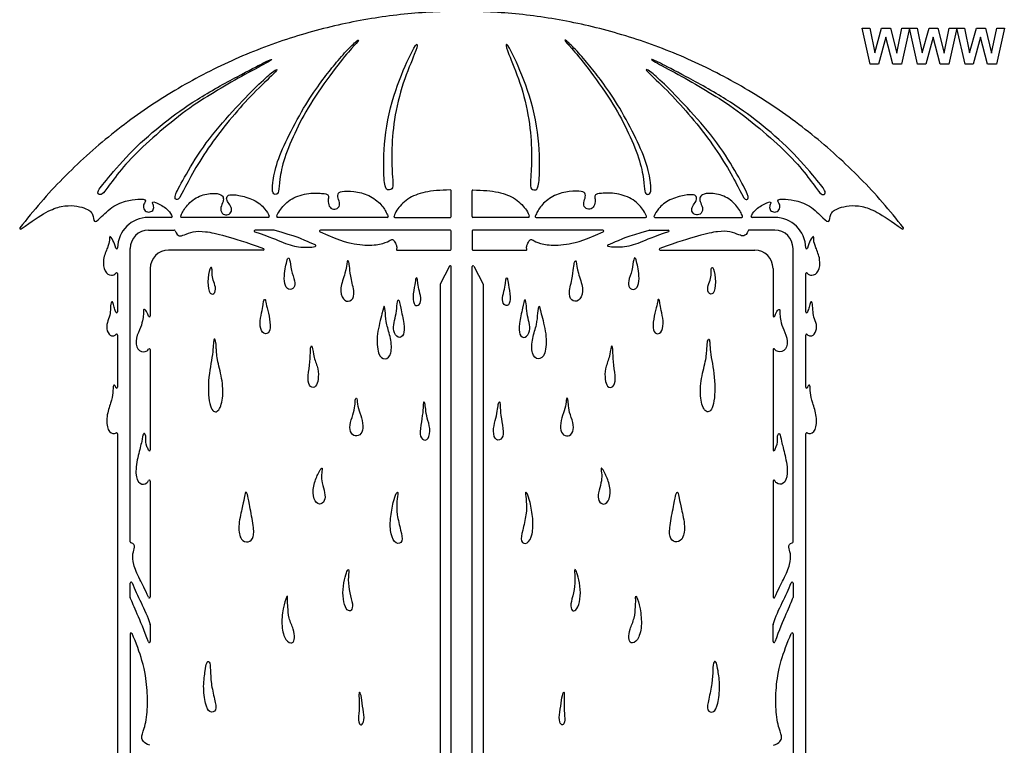
# Model space of a CAD drawing. Units: millimetres. Extents: x -115 to 95, y -178 to 100.
# Drawn here: x -115 to -7, y -125 to -45 of the extents above; entities that cross this region are included whole.
import ezdxf

# ---------------------------------------------------------------- set-up
doc = ezdxf.new("R2010")
doc.units = ezdxf.units.MM
doc.header["$MEASUREMENT"] = 0
doc.layers.add('Layer 03', color=5, linetype='Continuous')

msp = doc.modelspace()

# ---------------------------------------------------------------- linework, layer by layer
at = {"layer": 'Layer 03'}
for p, q in [((-21.68, -50.34), (-22.57, -46.37)), ((-22.57, -46.37), (-21.74, -46.37)), ((-21.74, -46.37), (-21.18, -49.1)), ((-21.18, -49.1), (-20.43, -46.37)), ((-20.43, -46.37), (-19.45, -46.37)), ((-19.45, -46.37), (-18.76, -49.14)), ((-18.76, -49.14), (-18.2, -46.37)), ((-17.36, -46.37), (-18.24, -50.34)), ((-18.2, -46.37), (-17.36, -46.37)), ((-16.47, -50.34), (-17.36, -46.37)), ((-17.36, -46.37), (-16.53, -46.37)), ((-16.53, -46.37), (-15.97, -49.1)), ((-15.97, -49.1), (-15.22, -46.37)), ((-15.22, -46.37), (-14.24, -46.37)), ((-14.24, -46.37), (-13.55, -49.14)), ((-13.55, -49.14), (-12.99, -46.37)), ((-12.15, -46.37), (-13.03, -50.34)), ((-12.99, -46.37), (-12.15, -46.37)), ((-11.26, -50.34), (-12.15, -46.37)), ((-12.15, -46.37), (-11.32, -46.37)), ((-11.32, -46.37), (-10.76, -49.1)), ((-10.76, -49.1), (-10.01, -46.37)), ((-10.01, -46.37), (-9.03, -46.37)), ((-9.03, -46.37), (-8.34, -49.14)), ((-8.34, -49.14), (-7.78, -46.37)), ((-6.94, -46.37), (-7.82, -50.34)), ((-7.78, -46.37), (-6.94, -46.37)), ((-19.97, -47.37), (-20.79, -50.34)), ((-19.21, -50.34), (-19.97, -47.37)), ((-14.76, -47.37), (-15.58, -50.34)), ((-14, -50.34), (-14.76, -47.37)), ((-9.55, -47.37), (-10.37, -50.34)), ((-8.79, -50.34), (-9.55, -47.37)), ((-20.79, -50.34), (-21.68, -50.34)), ((-18.24, -50.34), (-19.21, -50.34)), ((-15.58, -50.34), (-16.47, -50.34)), ((-13.03, -50.34), (-14, -50.34)), ((-10.37, -50.34), (-11.26, -50.34)), ((-7.82, -50.34), (-8.79, -50.34)), ((-67.74, -67.08), (-67.74, -64.26)), ((-65.46, -67.08), (-65.46, -64.26)), ((-98.52, -67.18), (-101.03, -67.18)), ((-87.84, -67.18), (-97.39, -67.18)), ((-74.78, -67.18), (-86.83, -67.18)), ((-73.94, -67.18), (-67.84, -67.18)), ((-59.26, -67.18), (-65.36, -67.18)), ((-58.42, -67.18), (-46.37, -67.18)), ((-45.36, -67.18), (-35.81, -67.18)), ((-32.17, -67.18), (-34.67, -67.18)), ((-101.03, -68.58), (-98.18, -68.58)), ((-87.25, -68.58), (-89.31, -68.58)), ((-67.84, -68.58), (-82.12, -68.58)), ((-67.74, -70.68), (-67.74, -68.68)), ((-65.46, -68.68), (-65.46, -70.68)), ((-51.08, -68.58), (-65.36, -68.58)), ((-45.95, -68.58), (-43.89, -68.58)), ((-32.17, -68.58), (-35.02, -68.58)), ((-103.03, -102.84), (-103.03, -70.58)), ((-88.42, -70.78), (-98.83, -70.78)), ((-73.67, -70.78), (-67.84, -70.78)), ((-65.36, -70.78), (-59.53, -70.78)), ((-44.78, -70.78), (-34.37, -70.78)), ((-30.17, -102.84), (-30.17, -70.58)), ((-104.43, -73.36), (-104.43, -77.55)), ((-100.83, -72.78), (-100.83, -78)), ((-67.93, -72.54), (-68.95, -74.53)), ((-67.74, -135.94), (-67.74, -72.59)), ((-65.46, -135.94), (-65.46, -72.59)), ((-65.27, -72.54), (-64.25, -74.53)), ((-32.37, -72.78), (-32.37, -78)), ((-28.77, -77.55), (-28.77, -73.36)), ((-68.95, -74.53), (-68.95, -140.76)), ((-64.25, -74.53), (-64.25, -140.76)), ((-104.43, -80.11), (-104.43, -85.83)), ((-28.77, -85.83), (-28.77, -80.11)), ((-100.83, -81.71), (-100.83, -92.72)), ((-32.37, -81.71), (-32.37, -92.72)), ((-104.43, -90.96), (-104.43, -173.69)), ((-28.77, -173.69), (-28.77, -90.96)), ((-100.83, -96.16), (-100.83, -108.89)), ((-32.37, -96.16), (-32.37, -108.89)), ((-103.03, -108.94), (-103.03, -107.37)), ((-30.17, -107.37), (-30.17, -108.94)), ((-100.83, -111.96), (-100.83, -113.8)), ((-32.37, -113.8), (-32.37, -111.96)), ((-103.03, -112.95), (-103.03, -173.69)), ((-30.17, -112.95), (-30.17, -173.69))]:
    msp.add_line(p, q, dxfattribs=at)
for centre, radius, start, end in [((-67.84, -64.26), 0.1, 0, 90.2586), ((-65.36, -64.26), 0.1, 89.7414, 180), ((-98.52, -67.08), 0.1, 270, 26.9448), ((-97.39, -67.08), 0.1, 154.7454, 270), ((-87.84, -67.08), 0.1, 270, 28.5864), ((-86.83, -67.08), 0.1, 155.8961, 270), ((-74.78, -67.08), 0.1, 270, 28.0276), ((-73.94, -67.08), 0.1, 158.4588, 270), ((-67.84, -67.08), 0.1, 270, 0), ((-65.36, -67.08), 0.1, 180, 270), ((-59.26, -67.08), 0.1, 270, 21.5412), ((-58.42, -67.08), 0.1, 151.9724, 270), ((-46.37, -67.08), 0.1, 270, 24.1039), ((-45.36, -67.08), 0.1, 151.4136, 270), ((-35.81, -67.08), 0.1, 270, 25.2546), ((-34.67, -67.08), 0.1, 153.0552, 270), ((-101.03, -70.58), 3.4, 90, 179.0735), ((-32.17, -70.58), 3.4, 0.9265, 90), ((-115.08, -68.37), 0.1, 142.1999, 306.5841), ((-101.03, -70.58), 2, 90, 180), ((-98.18, -68.68), 0.1, 21.3351, 90), ((-89.31, -68.68), 0.1, 90, 252.8258), ((-87.25, -68.68), 0.1, 73.9918, 90), ((-82.12, -68.68), 0.1, 90, 246.1683), ((-67.84, -68.68), 0.1, 0, 90), ((-65.36, -68.68), 0.1, 90, 180), ((-51.08, -68.68), 0.1, 293.8317, 90), ((-45.95, -68.68), 0.1, 90, 106.0082), ((-43.89, -68.68), 0.1, 287.1742, 90), ((-35.02, -68.68), 0.1, 90, 158.6649), ((-32.17, -70.58), 2, 0, 90), ((-18.12, -68.37), 0.1, 233.4159, 37.8001), ((-82.73, -70.28), 0.1, 283.0215, 68.8495), ((-50.47, -70.28), 0.1, 111.1505, 256.9785), ((-104.52, -70.52), 0.1, 197.033, 359.0735), ((-98.83, -72.78), 2, 90, 180), ((-88.42, -70.68), 0.1, 270, 70.2829), ((-73.67, -70.68), 0.1, 158.7895, 270), ((-67.84, -70.68), 0.1, 270, 0), ((-65.36, -70.68), 0.1, 180, 270), ((-59.53, -70.68), 0.1, 270, 21.2105), ((-44.78, -70.68), 0.1, 109.7171, 270), ((-34.37, -72.78), 2, 0, 90), ((-28.67, -70.52), 0.1, 180.9265, 342.967), ((-67.84, -72.59), 0.1, 0, 152.9834), ((-65.36, -72.59), 0.1, 27.0166, 180), ((-104.53, -73.36), 0.1, 360, 140.9278), ((-28.67, -73.36), 0.1, 39.0722, 180), ((-104.53, -77.55), 0.1, 195.9875, 360), ((-28.67, -77.55), 0.1, 180, 344.0125), ((-100.93, -78), 0.1, 198.8384, 0), ((-32.27, -78), 0.1, 180, 341.1616), ((-104.53, -80.11), 0.1, 0, 136.2758), ((-28.67, -80.11), 0.1, 43.7242, 180), ((-100.93, -81.71), 0.1, 360, 145.3287), ((-32.27, -81.71), 0.1, 34.6713, 180), ((-104.53, -85.83), 0.1, 204.2521, 360), ((-28.67, -85.83), 0.1, 180, 335.7479), ((-104.53, -90.96), 0.1, 360, 115.502), ((-28.67, -90.96), 0.1, 64.498, 180), ((-100.93, -92.72), 0.1, 205.3352, 0), ((-32.27, -92.72), 0.1, 180, 334.6648), ((-100.93, -96.16), 0.1, 360, 148.9487), ((-32.27, -96.16), 0.1, 31.0513, 180), ((-102.93, -102.84), 0.1, 180, 263.138), ((-30.27, -102.84), 0.1, 276.862, 360), ((-102.93, -107.37), 0.1, 20.3286, 180), ((-30.27, -107.37), 0.1, 0, 159.6714), ((-102.93, -108.94), 0.1, 180, 201.7247), ((-100.93, -108.89), 0.1, 204.1724, 0), ((-32.27, -108.89), 0.1, 180, 335.8276), ((-30.27, -108.94), 0.1, 338.2753, 0), ((-100.93, -111.96), 0.1, 0, 18.0739), ((-32.27, -111.96), 0.1, 161.9261, 180), ((-102.93, -112.95), 0.1, 23.1707, 180), ((-30.27, -112.95), 0.1, 0, 156.8293), ((-100.93, -113.8), 0.1, 201.0161, 0), ((-32.27, -113.8), 0.1, 180, 338.9839)]:
    msp.add_arc(centre, radius, start, end, dxfattribs=at)
for points, weights in [([(-67.42, -44.53), (-97.02, -44.92), (-115.16, -68.31)], [0.994565349222, 0.83172669024, 0.856931861844]), ([(-18.04, -68.31), (-36.18, -44.92), (-65.78, -44.53)], [0.85693186184, 0.83172670235, 0.994565192941])]:
    msp.add_rational_spline(points, weights, degree=2, dxfattribs=at)
for points in [[(-82.04, -52.28), (-82.53, -52.95), (-83.7, -54.61), (-85.66, -58.21), (-86.96, -61.12), (-87.45, -63.58), (-87.4, -64.63), (-86.96, -64.68), (-86.7, -64.47), (-86.65, -63.13), (-86.19, -60.79), (-84.81, -57.5), (-83.15, -54.45), (-80.33, -50.51), (-78.51, -48.36), (-77.83, -47.68), (-77.98, -47.6), (-79.25, -48.83), (-80.73, -50.57), (-81.54, -51.6), (-82.04, -52.28)], [(-51.16, -52.28), (-50.66, -52.95), (-49.49, -54.61), (-47.54, -58.21), (-46.24, -61.12), (-45.75, -63.58), (-45.8, -64.63), (-46.24, -64.68), (-46.49, -64.47), (-46.54, -63.13), (-47.01, -60.79), (-48.39, -57.5), (-50.05, -54.45), (-52.87, -50.51), (-54.69, -48.36), (-55.37, -47.68), (-55.22, -47.6), (-53.95, -48.83), (-52.47, -50.57), (-51.66, -51.6), (-51.16, -52.28)], [(-73.22, -51.54), (-73.77, -52.93), (-74.98, -56.42), (-75.24, -61.93), (-75.05, -64), (-74.69, -64.21), (-74.09, -64.08), (-74.2, -62.95), (-74.33, -60.15), (-74.1, -56.49), (-73.1, -52.32), (-71.57, -48.82), (-71.43, -48.09), (-71.64, -48.06), (-72.66, -50.15), (-73.22, -51.54)], [(-59.98, -51.54), (-59.42, -52.93), (-58.21, -56.42), (-57.96, -61.93), (-58.15, -64), (-58.51, -64.21), (-59.11, -64.08), (-58.99, -62.95), (-58.87, -60.15), (-59.09, -56.49), (-60.1, -52.32), (-61.63, -48.82), (-61.76, -48.09), (-61.56, -48.06), (-60.54, -50.15), (-59.98, -51.54)], [(-91.29, -51.71), (-92.59, -52.41), (-95.92, -54.25), (-99.28, -56.71), (-102.81, -59.71), (-105.72, -63.15), (-106.83, -64.5), (-106.29, -64.74), (-105.96, -64.52), (-104.8, -62.87), (-102.8, -60.43), (-99.84, -57.76), (-96.43, -55.01), (-93.42, -53.2), (-90.42, -51.43), (-87.4, -49.88), (-87.43, -49.73), (-88.08, -50.06), (-89.98, -51.01), (-91.29, -51.71)], [(-41.91, -51.71), (-40.61, -52.41), (-37.28, -54.25), (-33.91, -56.71), (-30.39, -59.71), (-27.48, -63.15), (-26.37, -64.5), (-26.91, -64.74), (-27.24, -64.52), (-28.4, -62.87), (-30.4, -60.43), (-33.36, -57.76), (-36.77, -55.01), (-39.78, -53.2), (-42.78, -51.43), (-45.8, -49.88), (-45.77, -49.73), (-45.12, -50.06), (-43.22, -51.01), (-41.91, -51.71)], [(-89.15, -52.8), (-89.89, -53.53), (-91.71, -55.43), (-94.82, -58.97), (-97.01, -62.64), (-98.24, -64.93), (-98.04, -65.22), (-97.68, -65.24), (-97.33, -64.49), (-96.09, -62.12), (-94.31, -59.24), (-91.79, -56.06), (-89.56, -53.55), (-86.89, -51.07), (-86.85, -50.85), (-87.28, -51.07), (-88.41, -52.07), (-89.15, -52.8)], [(-44.05, -52.8), (-43.31, -53.53), (-41.49, -55.43), (-38.38, -58.97), (-36.19, -62.64), (-34.96, -64.93), (-35.16, -65.22), (-35.51, -65.24), (-35.86, -64.49), (-37.1, -62.12), (-38.89, -59.24), (-41.41, -56.06), (-43.64, -53.55), (-46.31, -51.07), (-46.35, -50.85), (-45.92, -51.07), (-44.78, -52.07), (-44.05, -52.8)], [(-85.91, -72.41), (-85.97, -72.68), (-86.08, -73.28), (-86.14, -74.52), (-85.65, -75.22), (-84.96, -74.96), (-84.86, -74.2), (-85.38, -73.05), (-85.48, -71.57), (-85.74, -71.61), (-85.86, -72.13), (-85.91, -72.41)], [(-78.9, -72.75), (-78.87, -73.06), (-78.78, -73.92), (-78.26, -75.75), (-78.83, -76.51), (-79.68, -76.32), (-80.06, -74.99), (-79.34, -73.29), (-79.18, -71.76), (-78.99, -72.07), (-78.93, -72.44), (-78.9, -72.75)], [(-54.3, -72.75), (-54.33, -73.06), (-54.42, -73.92), (-54.94, -75.75), (-54.37, -76.51), (-53.52, -76.32), (-53.14, -74.99), (-53.86, -73.29), (-54.02, -71.76), (-54.21, -72.07), (-54.26, -72.44), (-54.3, -72.75)], [(-47.28, -72.41), (-47.23, -72.68), (-47.12, -73.28), (-47.05, -74.52), (-47.55, -75.22), (-48.24, -74.96), (-48.34, -74.2), (-47.82, -73.05), (-47.71, -71.57), (-47.45, -71.61), (-47.34, -72.13), (-47.28, -72.41)], [(-94.03, -73.18), (-94.03, -73.38), (-94.02, -73.89), (-93.66, -74.61), (-93.62, -75.55), (-94.3, -75.77), (-94.6, -74.3), (-94.27, -72.55), (-94.02, -72.72), (-94.03, -72.98), (-94.03, -73.18)], [(-39.17, -73.18), (-39.17, -73.38), (-39.18, -73.89), (-39.54, -74.61), (-39.58, -75.55), (-38.9, -75.77), (-38.6, -74.3), (-38.93, -72.55), (-39.18, -72.72), (-39.17, -72.98), (-39.17, -73.18)], [(-71.43, -74.28), (-71.41, -74.48), (-71.35, -75.01), (-71.01, -76.04), (-71.19, -76.86), (-71.8, -76.95), (-72.04, -75.99), (-71.7, -74.45), (-71.65, -73.77), (-71.47, -73.79), (-71.45, -74.08), (-71.43, -74.28)], [(-61.77, -74.28), (-61.79, -74.48), (-61.85, -75.01), (-62.19, -76.04), (-62.01, -76.86), (-61.4, -76.95), (-61.16, -75.99), (-61.5, -74.45), (-61.55, -73.77), (-61.72, -73.79), (-61.75, -74.08), (-61.77, -74.28)], [(-88.42, -76.78), (-88.46, -77), (-88.59, -77.63), (-88.84, -78.83), (-88.56, -79.99), (-87.77, -80.02), (-87.57, -79.12), (-87.83, -77.63), (-88.15, -76.59), (-88.17, -76.07), (-88.37, -76.3), (-88.39, -76.56), (-88.42, -76.78)], [(-73.68, -76.67), (-73.72, -76.96), (-73.78, -77.79), (-74.03, -78.75), (-74.2, -79.64), (-73.59, -80.58), (-72.89, -80.14), (-72.9, -78.96), (-73.32, -76.99), (-73.53, -76), (-73.64, -76.37), (-73.68, -76.67)], [(-59.52, -76.67), (-59.47, -76.96), (-59.42, -77.79), (-59.17, -78.75), (-59, -79.64), (-59.61, -80.58), (-60.31, -80.14), (-60.3, -78.96), (-59.88, -76.99), (-59.67, -76), (-59.56, -76.37), (-59.52, -76.67)], [(-44.78, -76.78), (-44.74, -77), (-44.61, -77.63), (-44.36, -78.83), (-44.63, -79.99), (-45.43, -80.02), (-45.63, -79.12), (-45.37, -77.63), (-45.05, -76.59), (-45.03, -76.07), (-44.83, -76.3), (-44.81, -76.56), (-44.78, -76.78)], [(-74.98, -77.71), (-74.94, -78.09), (-74.9, -78.93), (-74.35, -80.41), (-74.24, -82.27), (-74.99, -82.94), (-75.85, -82.36), (-75.98, -80), (-75.26, -77.52), (-75.12, -76.61), (-75.01, -77.32), (-74.98, -77.71)], [(-58.22, -77.71), (-58.26, -78.09), (-58.3, -78.93), (-58.85, -80.41), (-58.96, -82.27), (-58.21, -82.94), (-57.35, -82.36), (-57.22, -80), (-57.94, -77.52), (-58.08, -76.61), (-58.18, -77.32), (-58.22, -77.71)], [(-93.57, -81.57), (-93.55, -81.93), (-93.47, -82.91), (-92.83, -85.14), (-92.82, -87.44), (-93.43, -88.78), (-94.33, -88.36), (-94.56, -85.1), (-93.89, -82.02), (-93.89, -80.31), (-93.6, -80.73), (-93.59, -81.21), (-93.57, -81.57)], [(-39.63, -81.57), (-39.65, -81.93), (-39.73, -82.91), (-40.37, -85.14), (-40.38, -87.44), (-39.77, -88.78), (-38.87, -88.36), (-38.64, -85.1), (-39.31, -82.02), (-39.31, -80.31), (-39.6, -80.73), (-39.61, -81.21), (-39.63, -81.57)], [(-83.23, -82.07), (-83.25, -82.41), (-83.29, -83.4), (-83.57, -85), (-83.29, -85.93), (-82.56, -85.86), (-82.35, -85.01), (-82.32, -83.84), (-82.87, -82.59), (-83.02, -81.15), (-83.21, -81.38), (-83.22, -81.74), (-83.23, -82.07)], [(-49.97, -82.07), (-49.95, -82.41), (-49.91, -83.4), (-49.63, -85), (-49.91, -85.93), (-50.64, -85.86), (-50.84, -85.01), (-50.88, -83.84), (-50.33, -82.59), (-50.18, -81.15), (-49.99, -81.38), (-49.98, -81.74), (-49.97, -82.07)], [(-78.32, -87.69), (-78.34, -87.93), (-78.41, -88.59), (-78.89, -89.72), (-78.91, -90.81), (-78.33, -91.32), (-77.58, -91.04), (-77.37, -90.13), (-77.68, -88.88), (-78.05, -87.96), (-78.1, -86.91), (-78.3, -87.12), (-78.31, -87.44), (-78.32, -87.69)], [(-70.55, -88.27), (-70.52, -88.55), (-70.41, -89.22), (-70.02, -90.33), (-70.18, -91.67), (-71.01, -91.72), (-71.25, -90.8), (-70.94, -89.26), (-70.81, -87.99), (-70.83, -87.33), (-70.62, -87.55), (-70.58, -87.99), (-70.55, -88.27)], [(-62.65, -88.27), (-62.68, -88.55), (-62.79, -89.22), (-63.17, -90.33), (-63.02, -91.67), (-62.19, -91.72), (-61.94, -90.8), (-62.26, -89.26), (-62.38, -87.99), (-62.37, -87.33), (-62.58, -87.55), (-62.61, -87.99), (-62.65, -88.27)], [(-54.87, -87.69), (-54.86, -87.93), (-54.79, -88.59), (-54.3, -89.72), (-54.29, -90.81), (-54.86, -91.32), (-55.62, -91.04), (-55.82, -90.13), (-55.52, -88.88), (-55.14, -87.96), (-55.1, -86.91), (-54.9, -87.12), (-54.89, -87.44), (-54.87, -87.69)], [(-82.41, -95.43), (-82.56, -95.75), (-82.96, -96.69), (-82.94, -98.25), (-82.23, -98.88), (-81.59, -98.37), (-81.6, -97.48), (-81.96, -96.31), (-82.04, -95.47), (-81.86, -94.62), (-82.08, -94.79), (-82.26, -95.12), (-82.41, -95.43)], [(-50.79, -95.43), (-50.64, -95.75), (-50.23, -96.69), (-50.26, -98.25), (-50.97, -98.88), (-51.61, -98.37), (-51.6, -97.48), (-51.24, -96.31), (-51.16, -95.47), (-51.34, -94.62), (-51.12, -94.79), (-50.94, -95.12), (-50.79, -95.43)], [(-89.93, -98.73), (-89.82, -99.31), (-89.49, -100.97), (-89.38, -102.37), (-90.04, -102.97), (-90.88, -102.74), (-91.22, -101.23), (-90.73, -99.06), (-90.47, -98), (-90.39, -97.26), (-90.14, -97.5), (-90.04, -98.15), (-89.93, -98.73)], [(-74.11, -98.52), (-74.23, -99.01), (-74.49, -100.33), (-74.43, -102.04), (-73.84, -103.21), (-73, -102.89), (-73.27, -101.63), (-73.75, -99.81), (-73.75, -98.33), (-73.52, -97.29), (-73.79, -97.4), (-74, -98.03), (-74.11, -98.52)], [(-59.08, -98.52), (-58.97, -99.01), (-58.71, -100.33), (-58.77, -102.04), (-59.36, -103.21), (-60.2, -102.89), (-59.92, -101.63), (-59.45, -99.81), (-59.45, -98.33), (-59.68, -97.29), (-59.4, -97.4), (-59.2, -98.03), (-59.08, -98.52)], [(-43.27, -98.73), (-43.38, -99.31), (-43.71, -100.97), (-43.82, -102.37), (-43.16, -102.97), (-42.32, -102.74), (-41.97, -101.23), (-42.47, -99.06), (-42.73, -98), (-42.81, -97.26), (-43.06, -97.5), (-43.16, -98.15), (-43.27, -98.73)], [(-79.4, -106.71), (-79.5, -107.07), (-79.7, -108.07), (-79.6, -109.52), (-79.18, -110.47), (-78.69, -110.46), (-78.52, -109.75), (-78.92, -108.49), (-79.12, -106.96), (-78.95, -105.79), (-79.14, -105.89), (-79.31, -106.34), (-79.4, -106.71)], [(-53.8, -106.71), (-53.7, -107.07), (-53.49, -108.07), (-53.6, -109.52), (-54.02, -110.47), (-54.51, -110.46), (-54.68, -109.75), (-54.28, -108.49), (-54.08, -106.96), (-54.24, -105.79), (-54.06, -105.89), (-53.89, -106.34), (-53.8, -106.71)], [(-102.83, -107.33), (-102.28, -108.81), (-101.42, -110.13), (-100.83, -111.93)], [(-32.37, -111.93), (-31.78, -110.13), (-30.92, -108.81), (-30.37, -107.33)], [(-101.02, -113.84), (-102.01, -111.26), (-102.66, -109.87), (-103.02, -108.98)], [(-85.7, -110.01), (-85.68, -110.34), (-85.65, -111.22), (-85.04, -112.48), (-84.93, -113.43), (-85.15, -114.08), (-85.96, -113.78), (-86.46, -112.16), (-86.25, -110.07), (-85.8, -108.68), (-85.7, -108.86), (-85.76, -109.28), (-85.72, -109.69), (-85.7, -110.01)], [(-47.5, -110.01), (-47.52, -110.34), (-47.55, -111.22), (-48.16, -112.48), (-48.26, -113.43), (-48.05, -114.08), (-47.23, -113.78), (-46.74, -112.16), (-46.95, -110.07), (-47.4, -108.68), (-47.5, -108.86), (-47.44, -109.28), (-47.48, -109.69), (-47.5, -110.01)], [(-30.18, -108.98), (-30.54, -109.87), (-31.19, -111.26), (-32.18, -113.84)], [(-94.79, -117.03), (-94.85, -117.45), (-95.06, -118.65), (-94.77, -120.77), (-94.36, -121.68), (-93.47, -121.46), (-93.74, -120.22), (-94.19, -118.32), (-94.19, -116.87), (-94.3, -115.82), (-94.67, -116.11), (-94.72, -116.6), (-94.79, -117.03)], [(-38.41, -117.03), (-38.35, -117.45), (-38.14, -118.65), (-38.43, -120.77), (-38.84, -121.68), (-39.73, -121.46), (-39.46, -120.22), (-39.01, -118.32), (-39.01, -116.87), (-38.9, -115.82), (-38.53, -116.11), (-38.48, -116.6), (-38.41, -117.03)], [(-77.66, -119.74), (-77.61, -120.01), (-77.51, -120.88), (-77.24, -122.25), (-77.51, -123.05), (-77.86, -122.91), (-77.98, -122.35), (-77.82, -121.08), (-77.91, -119.63), (-77.86, -119.24), (-77.72, -119.47), (-77.66, -119.74)], [(-55.53, -119.74), (-55.59, -120.01), (-55.69, -120.88), (-55.96, -122.25), (-55.69, -123.05), (-55.34, -122.91), (-55.22, -122.35), (-55.38, -121.08), (-55.29, -119.63), (-55.34, -119.24), (-55.47, -119.47), (-55.53, -119.74)]]:
    msp.add_open_spline(points, degree=3, dxfattribs=at)
for points, knots in [([(-97.48, -67.03), (-97.36, -66.77), (-96.99, -65.96), (-95.67, -64.81), (-93.95, -64.45), (-92.95, -64.65), (-92.75, -65.05), (-92.83, -65.55), (-93.21, -66.26), (-92.86, -66.9), (-92.23, -66.96), (-91.81, -66.51), (-91.96, -65.92), (-92.38, -65.43), (-92.49, -64.94), (-92.19, -64.65), (-91.21, -64.68), (-89.42, -65.17), (-88.2, -66.14), (-87.87, -66.81), (-87.75, -67.03)], [468.190729, 468.190729, 468.190729, 468.190729, 469.27847, 470.368354, 471.458238, 472.548122, 473.638006, 474.72789, 475.817774, 476.907658, 477.997542, 479.087426, 480.17731, 481.267194, 482.357078, 483.446962, 484.536846, 485.62673, 486.716614, 487.603649, 487.603649, 487.603649, 487.603649]), ([(-86.92, -67.04), (-86.85, -66.87), (-86.61, -66.34), (-85.58, -65.15), (-83.63, -64.47), (-81.77, -64.51), (-81.21, -64.68), (-81.24, -65.01), (-81.31, -65.62), (-81.02, -66.25), (-80.38, -66.34), (-79.91, -65.89), (-80.14, -65.2), (-80.27, -64.58), (-79.92, -64.28), (-78.48, -64.24), (-76.77, -64.68), (-75.33, -65.76), (-74.91, -66.59), (-74.74, -66.95), (-74.69, -67.03)], [463.244308, 463.244308, 463.244308, 463.244308, 463.997637, 465.087521, 466.177405, 467.267289, 468.357173, 469.447057, 470.536941, 471.626826, 472.71671, 473.806594, 474.896478, 475.986362, 477.076246, 478.16613, 479.256014, 480.345898, 481.435782, 481.791191, 481.791191, 481.791191, 481.791191]), ([(-67.84, -64.16), (-68.95, -64.17), (-70.78, -64.35), (-72.59, -65.05), (-73.77, -66.34), (-73.96, -66.87), (-74.03, -67.04)], [-361.978404, -361.978404, -361.978404, -361.978404, -360.920403, -359.830519, -358.740635, -357.974618, -357.974618, -357.974618, -357.974618]), ([(-65.36, -64.16), (-64.25, -64.17), (-62.42, -64.35), (-60.61, -65.05), (-59.43, -66.34), (-59.23, -66.87), (-59.17, -67.04)], [-394.207151, -394.207151, -394.207151, -394.207151, -393.149149, -392.059265, -390.969381, -390.203364, -390.203364, -390.203364, -390.203364]), ([(-46.28, -67.04), (-46.35, -66.87), (-46.59, -66.34), (-47.62, -65.15), (-49.57, -64.47), (-51.43, -64.51), (-51.99, -64.68), (-51.95, -65.01), (-51.89, -65.62), (-52.18, -66.25), (-52.82, -66.34), (-53.29, -65.89), (-53.06, -65.2), (-52.93, -64.58), (-53.28, -64.28), (-54.72, -64.24), (-56.42, -64.68), (-57.87, -65.76), (-58.29, -66.59), (-58.46, -66.95), (-58.5, -67.03)], [442.563622, 442.563622, 442.563622, 442.563622, 443.316951, 444.406835, 445.496719, 446.586603, 447.676487, 448.766371, 449.856255, 450.946139, 452.036023, 453.125907, 454.215791, 455.305675, 456.395559, 457.485444, 458.575328, 459.665212, 460.755096, 461.110505, 461.110505, 461.110505, 461.110505]), ([(-35.72, -67.03), (-35.84, -66.77), (-36.21, -65.96), (-37.53, -64.81), (-39.24, -64.45), (-40.24, -64.65), (-40.45, -65.05), (-40.37, -65.55), (-39.99, -66.26), (-40.34, -66.9), (-40.97, -66.96), (-41.38, -66.51), (-41.24, -65.92), (-40.82, -65.43), (-40.71, -64.94), (-41, -64.65), (-41.99, -64.68), (-43.78, -65.17), (-45, -66.14), (-45.33, -66.81), (-45.45, -67.03)], [447.029895, 447.029895, 447.029895, 447.029895, 448.117635, 449.207519, 450.297403, 451.387287, 452.477171, 453.567055, 454.656939, 455.746823, 456.836707, 457.926591, 459.016475, 460.106359, 461.196243, 462.286127, 463.376011, 464.465895, 465.555779, 466.442815, 466.442815, 466.442815, 466.442815]), ([(-115.02, -68.45), (-112.67, -66.71), (-110.39, -65.61), (-107.81, -66.11), (-107.02, -66.81), (-107.08, -67.85), (-106.5, -67.41), (-104.84, -65.76), (-103.08, -65.24), (-101.85, -65.12), (-101.33, -65.23), (-101.34, -65.45), (-101.62, -65.79), (-101.56, -66.4), (-101, -66.67), (-100.49, -66.45), (-100.4, -65.93), (-100.65, -65.58), (-100.48, -65.35), (-98.95, -66.18), (-98.59, -66.73), (-98.45, -67), (-98.43, -67.03)], [12891.839165, 12891.839165, 12891.839165, 12891.839165, 12892.849189, 12893.939073, 12895.028957, 12896.118841, 12897.208725, 12898.298609, 12899.388493, 12900.478377, 12901.568261, 12902.658145, 12903.748029, 12904.837914, 12905.927798, 12907.017682, 12908.107566, 12909.19745, 12910.287334, 12911.377218, 12912.467102, 12912.62337, 12912.62337, 12912.62337, 12912.62337]), ([(-34.76, -67.03), (-34.75, -67), (-34.61, -66.73), (-34.25, -66.18), (-32.72, -65.35), (-32.55, -65.58), (-32.79, -65.93), (-32.7, -66.45), (-32.19, -66.67), (-31.64, -66.4), (-31.58, -65.79), (-31.86, -65.45), (-31.87, -65.23), (-31.35, -65.12), (-30.12, -65.24), (-28.35, -65.76), (-26.7, -67.41), (-26.12, -67.85), (-26.17, -66.81), (-25.38, -66.11), (-22.81, -65.61), (-20.53, -66.71), (-18.18, -68.45)], [12755.256607, 12755.256607, 12755.256607, 12755.256607, 12755.412875, 12756.502759, 12757.592643, 12758.682527, 12759.772411, 12760.862295, 12761.952179, 12763.042063, 12764.131947, 12765.221831, 12766.311715, 12767.401599, 12768.491483, 12769.581367, 12770.671251, 12771.761135, 12772.851019, 12773.940903, 12775.030787, 12776.040812, 12776.040812, 12776.040812, 12776.040812]), ([(-104.62, -70.55), (-104.72, -70.22), (-104.93, -69.64), (-105.35, -69.06), (-105.26, -69.66), (-105.47, -70.39), (-106.09, -71.81), (-105.91, -73.21), (-105.14, -73.64), (-104.74, -73.46), (-104.6, -73.29)], [12926.695029, 12926.695029, 12926.695029, 12926.695029, 12927.842574, 12929.138696, 12930.434818, 12931.73094, 12933.027062, 12934.323184, 12935.619306, 12936.621187, 12936.621187, 12936.621187, 12936.621187]), ([(-98.09, -68.64), (-97.94, -69.02), (-97.61, -69.28), (-97.16, -69.13), (-96.14, -68.69), (-94.87, -68.67), (-92.85, -69.11), (-90.38, -69.87), (-88.38, -70.58)], [1350.188379, 1350.188379, 1350.188379, 1350.188379, 1351.814634, 1353.638632, 1355.46263, 1357.286629, 1359.110627, 1360.850891, 1360.850891, 1360.850891, 1360.850891]), ([(-89.34, -68.77), (-87.67, -69.29), (-85.94, -70.11), (-84.49, -70.49), (-83.15, -70.48), (-82.7, -70.38)], [81.446417, 81.446417, 81.446417, 81.446417, 83.813799, 86.596563, 88.849779, 88.849779, 88.849779, 88.849779]), ([(-82.69, -70.19), (-83.04, -70.05), (-83.77, -69.74), (-84.63, -69.32), (-87.22, -68.58)], [89.1042966, 89.1042966, 89.1042966, 89.1042966, 89.4391252, 89.7533337, 89.7533337, 89.7533337, 89.7533337]), ([(-82.16, -68.77), (-79.75, -69.83), (-77.88, -70.25), (-75.88, -70.25), (-74.6, -69.82), (-74.27, -69.54), (-74, -69.73), (-73.77, -70.19), (-73.72, -70.52), (-73.76, -70.64)], [220.780413, 220.780413, 220.780413, 220.780413, 222.483818, 224.410469, 226.337119, 228.26377, 230.190421, 232.117071, 233.475392, 233.475392, 233.475392, 233.475392]), ([(-59.44, -70.64), (-59.48, -70.52), (-59.43, -70.19), (-59.2, -69.73), (-58.93, -69.54), (-58.6, -69.82), (-57.32, -70.25), (-55.32, -70.25), (-53.45, -69.83), (-51.04, -68.77)], [-20.975785, -20.975785, -20.975785, -20.975785, -19.617464, -17.690813, -15.764162, -13.837512, -11.910861, -9.98421, -8.280806, -8.280806, -8.280806, -8.280806]), ([(-50.51, -70.19), (-50.16, -70.05), (-49.43, -69.74), (-48.57, -69.32), (-45.98, -68.58)], [308.2141329, 308.2141329, 308.2141329, 308.2141329, 308.5489615, 308.86317, 308.86317, 308.86317, 308.86317]), ([(-43.86, -68.77), (-45.53, -69.29), (-47.25, -70.11), (-48.71, -70.49), (-50.05, -70.48), (-50.49, -70.38)], [300.556253, 300.556253, 300.556253, 300.556253, 302.923635, 305.706399, 307.959615, 307.959615, 307.959615, 307.959615]), ([(-35.11, -68.64), (-35.26, -69.02), (-35.59, -69.28), (-36.04, -69.13), (-37.06, -68.69), (-38.33, -68.67), (-40.34, -69.11), (-42.82, -69.87), (-44.81, -70.58)], [1173.296031, 1173.296031, 1173.296031, 1173.296031, 1174.922286, 1176.746285, 1178.570283, 1180.394281, 1182.21828, 1183.958543, 1183.958543, 1183.958543, 1183.958543]), ([(-28.6, -73.29), (-28.46, -73.46), (-28.06, -73.64), (-27.29, -73.21), (-27.11, -71.81), (-27.73, -70.39), (-27.94, -69.66), (-27.85, -69.06), (-28.27, -69.64), (-28.48, -70.22), (-28.58, -70.55)], [13294.27352, 13294.27352, 13294.27352, 13294.27352, 13295.275401, 13296.571523, 13297.867645, 13299.163767, 13300.459889, 13301.756011, 13303.052132, 13304.199678, 13304.199678, 13304.199678, 13304.199678]), ([(-104.62, -77.58), (-104.69, -77.36), (-104.81, -77), (-104.92, -76.45), (-105.17, -76.39), (-105.19, -77.04), (-105.21, -77.33), (-105.23, -77.62), (-105.28, -78.13), (-105.68, -78.92), (-105.56, -79.95), (-105, -80.29), (-104.69, -80.14), (-104.6, -80.04)], [12937.520934, 12937.520934, 12937.520934, 12937.520934, 12938.338981, 12939.308342, 12940.277703, 12941.247064, 12941.247064, 12941.247064, 12942.216425, 12943.185786, 12944.155147, 12945.124509, 12945.705864, 12945.705864, 12945.705864, 12945.705864]), ([(-28.6, -80.04), (-28.51, -80.14), (-28.2, -80.29), (-27.64, -79.95), (-27.52, -78.92), (-27.92, -78.13), (-27.97, -77.62), (-27.99, -77.33), (-28.01, -77.04), (-28.03, -76.39), (-28.28, -76.45), (-28.39, -77), (-28.51, -77.36), (-28.58, -77.58)], [13285.188843, 13285.188843, 13285.188843, 13285.188843, 13285.770198, 13286.73956, 13287.708921, 13288.678282, 13289.647643, 13289.647643, 13289.647643, 13290.617004, 13291.586365, 13292.555726, 13293.373773, 13293.373773, 13293.373773, 13293.373773]), ([(-101.02, -78.03), (-101.12, -77.74), (-101.38, -77.26), (-101.62, -77.27), (-101.54, -77.68), (-101.61, -78.11), (-101.65, -78.36), (-101.7, -78.62), (-101.81, -79.21), (-102.47, -80.41), (-102.34, -81.82), (-101.43, -82.04), (-101.11, -81.8), (-101.01, -81.66)], [1380.132897, 1380.132897, 1380.132897, 1380.132897, 1380.994573, 1382.156846, 1383.31912, 1384.481393, 1384.481393, 1384.481393, 1385.643666, 1386.80594, 1387.968213, 1389.130486, 1389.841947, 1389.841947, 1389.841947, 1389.841947]), ([(-32.18, -78.03), (-32.08, -77.74), (-31.82, -77.26), (-31.58, -77.27), (-31.65, -77.68), (-31.59, -78.11), (-31.55, -78.36), (-31.5, -78.62), (-31.39, -79.21), (-30.73, -80.41), (-30.86, -81.82), (-31.77, -82.04), (-32.09, -81.8), (-32.19, -81.66)], [1203.24055, 1203.24055, 1203.24055, 1203.24055, 1204.102225, 1205.264499, 1206.426772, 1207.589045, 1207.589045, 1207.589045, 1208.751319, 1209.913592, 1211.075865, 1212.238139, 1212.949599, 1212.949599, 1212.949599, 1212.949599]), ([(-104.62, -85.87), (-104.62, -85.86), (-104.73, -85.61), (-104.93, -85.49), (-104.9, -86.44), (-105.14, -87.5), (-105.7, -89.05), (-105.55, -90.69), (-104.94, -90.98), (-104.63, -90.9), (-104.57, -90.87)], [12946.716773, 12946.716773, 12946.716773, 12946.716773, 12946.771763, 12948.343182, 12949.914601, 12951.486021, 12953.05744, 12954.628859, 12956.200279, 12956.622349, 12956.622349, 12956.622349, 12956.622349]), ([(-28.63, -90.87), (-28.57, -90.9), (-28.26, -90.98), (-27.64, -90.69), (-27.5, -89.05), (-28.06, -87.5), (-28.3, -86.44), (-28.27, -85.49), (-28.46, -85.61), (-28.58, -85.86), (-28.58, -85.87)], [13274.272358, 13274.272358, 13274.272358, 13274.272358, 13274.694428, 13276.265847, 13277.837267, 13279.408686, 13280.980106, 13282.551525, 13284.122944, 13284.177934, 13284.177934, 13284.177934, 13284.177934]), ([(-101.02, -92.76), (-101.08, -92.62), (-101.33, -92.11), (-101.33, -91.72), (-101.33, -91.5), (-101.33, -91.29), (-101.32, -91), (-101.62, -90.82), (-101.71, -91.69), (-102.16, -93.23), (-102.56, -95.48), (-102, -96.6), (-101.34, -96.54), (-101.07, -96.2), (-101.01, -96.11)], [1401.272274, 1401.272274, 1401.272274, 1401.272274, 1401.740634, 1403.048253, 1403.048253, 1403.048253, 1404.355872, 1405.663491, 1406.97111, 1408.27873, 1409.586349, 1410.893968, 1412.201587, 1412.621524, 1412.621524, 1412.621524, 1412.621524]), ([(-32.18, -92.76), (-32.12, -92.62), (-31.87, -92.11), (-31.87, -91.72), (-31.87, -91.5), (-31.87, -91.29), (-31.87, -91), (-31.58, -90.82), (-31.49, -91.69), (-31.04, -93.23), (-30.64, -95.48), (-31.2, -96.6), (-31.86, -96.54), (-32.13, -96.2), (-32.19, -96.11)], [1224.379926, 1224.379926, 1224.379926, 1224.379926, 1224.848286, 1226.155905, 1226.155905, 1226.155905, 1227.463525, 1228.771144, 1230.078763, 1231.386382, 1232.694001, 1234.00162, 1235.309239, 1235.729176, 1235.729176, 1235.729176, 1235.729176]), ([(-101.02, -108.93), (-101.39, -108.09), (-102.1, -106.79), (-102.75, -105.28), (-102.8, -104.05), (-102.47, -103.47), (-102.63, -102.98), (-102.94, -102.94)], [1425.769138, 1425.769138, 1425.769138, 1425.769138, 1427.0346, 1428.508262, 1429.981923, 1431.455584, 1432.808735, 1432.808735, 1432.808735, 1432.808735]), ([(-32.18, -108.93), (-31.8, -108.09), (-31.1, -106.79), (-30.45, -105.28), (-30.4, -104.05), (-30.73, -103.47), (-30.57, -102.98), (-30.26, -102.94)], [1162.101308, 1162.101308, 1162.101308, 1162.101308, 1163.366771, 1164.840432, 1166.314094, 1167.787755, 1169.140906, 1169.140906, 1169.140906, 1169.140906]), ([(-100.89, -125.2), (-101.55, -124.93), (-101.94, -124.31), (-101.47, -123.59), (-101.08, -121.25), (-101.15, -118.91), (-101.47, -116.45), (-102.38, -113.96), (-102.83, -112.91)], [1397.445164, 1397.445164, 1397.445164, 1397.445164, 1399.820965, 1402.269985, 1404.719006, 1407.168026, 1409.617047, 1411.39332, 1411.39332, 1411.39332, 1411.39332]), ([(-32.31, -125.2), (-31.64, -124.93), (-31.25, -124.31), (-31.72, -123.59), (-32.12, -121.25), (-32.05, -118.91), (-31.73, -116.45), (-30.82, -113.96), (-30.37, -112.91)], [1397.044649, 1397.044649, 1397.044649, 1397.044649, 1399.420449, 1401.86947, 1404.31849, 1406.767511, 1409.216532, 1410.992805, 1410.992805, 1410.992805, 1410.992805])]:
    msp.add_open_spline(points, degree=3, knots=knots, dxfattribs=at)

doc.saveas('drawing.dxf')
